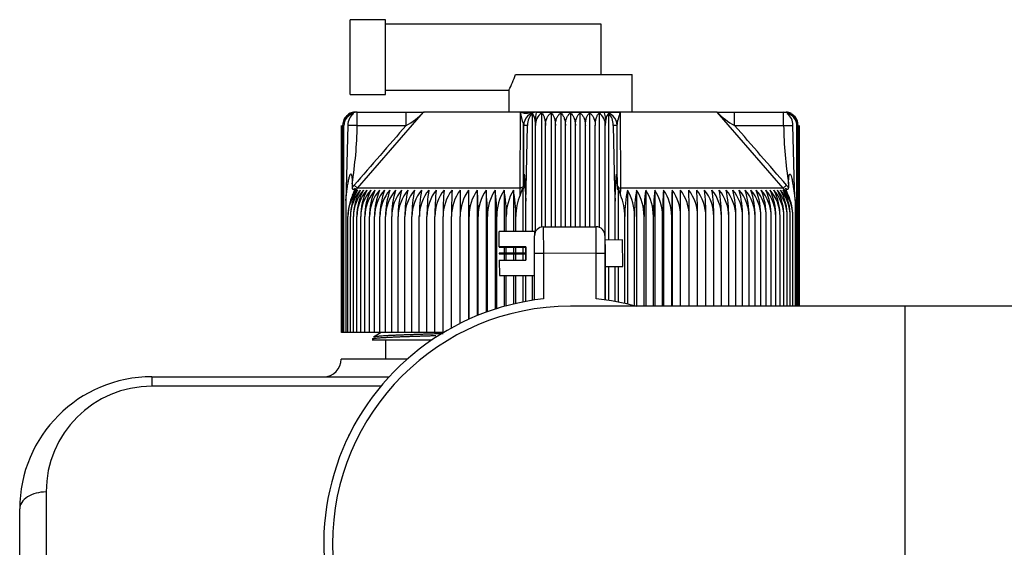
# Paper-space layout 'Layout1' of a CAD drawing. Units: millimetres. Extents: x 0 to 408, y 0 to 202.
# Drawn here: x 140 to 145, y 181 to 184 of the extents above; entities that cross this region are included whole.
import ezdxf
from ezdxf.lldxf.tags import DXFTag

# ---------------------------------------------------------------- set-up
doc = ezdxf.new("R2010")
doc.units = ezdxf.units.MM
for name, color, linetype in [('13811010_TAPON_R', 7, 'Continuous'), ('17411013', 7, 'Continuous'), ('17811001', 7, 'Continuous'), ('54082040_ABRAZAD', 7, 'Continuous'), ('Predeterminado', 7, 'Continuous')]:
    doc.layers.add(name, color=color, linetype=linetype)
tags = doc.linetypes.add('PHANTOM2', pattern=[31.75, 15.875, -3.175, 3.175, -3.175, 3.175, -3.175]).pattern_tags.tags
tags[14:15] = [DXFTag(74, 4), DXFTag(75, 0), DXFTag(340, '0'), DXFTag(46, 0.0), DXFTag(50, 0.0), DXFTag(44, 0.0), DXFTag(45, 0.0)]
tags[12:13] = [DXFTag(74, 4), DXFTag(75, 0), DXFTag(340, '0'), DXFTag(46, 0.0), DXFTag(50, 0.0), DXFTag(44, 0.0), DXFTag(45, 0.0)]
tags[10:11] = [DXFTag(74, 4), DXFTag(75, 0), DXFTag(340, '0'), DXFTag(46, 0.0), DXFTag(50, 0.0), DXFTag(44, 0.0), DXFTag(45, 0.0)]
tags[8:9] = [DXFTag(74, 4), DXFTag(75, 0), DXFTag(340, '0'), DXFTag(46, 0.0), DXFTag(50, 0.0), DXFTag(44, 0.0), DXFTag(45, 0.0)]
tags[6:7] = [DXFTag(74, 4), DXFTag(75, 0), DXFTag(340, '0'), DXFTag(46, 0.0), DXFTag(50, 0.0), DXFTag(44, 0.0), DXFTag(45, 0.0)]
tags[4:5] = [DXFTag(74, 4), DXFTag(75, 0), DXFTag(340, '0'), DXFTag(46, 0.0), DXFTag(50, 0.0), DXFTag(44, 0.0), DXFTag(45, 0.0)]

# ---------------------------------------------------------------- blocks, each defined once
blk = doc.blocks.new('SE2')
at = {"layer": '13811010_TAPON_R', "color": 7, "linetype": 'PHANTOM2'}
for p, q in [((141.4186, 183.2442), (141.4186, 183.6692)), ((141.6186, 183.6692), (141.4186, 183.6692)), ((141.6186, 183.2442), (141.6186, 183.6692)), ((142.8436, 183.6442), (141.6186, 183.6442)), ((142.8436, 183.3592), (142.8436, 183.6442)), ((142.3574, 183.3592), (143.0186, 183.3592)), ((143.0186, 183.1442), (143.0186, 183.3592)), ((141.6186, 183.2692), (142.3188, 183.2692)), ((142.3186, 183.2696), (142.3186, 183.1442)), ((141.4186, 183.2442), (141.6186, 183.2442)), ((141.4584, 183.1442), (141.4436, 183.1442)), ((141.4584, 183.1442), (141.7366, 183.1442)), ((141.4584, 183.0692), (141.4584, 183.1442)), ((141.4604, 182.7139), (141.8351, 183.1442)), ((141.7366, 183.1442), (141.8391, 183.1442)), ((141.7366, 183.0692), (141.7366, 183.1442)), ((142.3848, 183.1442), (141.8351, 183.1442)), ((143.0186, 183.1442), (142.3186, 183.1442)), ((142.383, 182.7139), (142.3848, 183.1442)), ((142.4786, 183.1442), (142.3848, 183.1442)), ((142.3992, 183.0866), (142.3848, 183.1442)), ((142.4515, 183.136), (142.4515, 182.4688)), ((142.4786, 183.1442), (142.8586, 183.1442)), ((142.5054, 183.1399), (142.5054, 182.4929)), ((142.5596, 183.1399), (142.5596, 182.494)), ((142.6141, 183.1399), (142.6141, 182.4941)), ((142.6686, 183.1399), (142.6686, 182.4942)), ((142.7231, 183.1399), (142.7231, 182.4943)), ((142.7775, 183.1399), (142.7775, 182.4944)), ((142.8317, 183.1399), (142.8317, 182.4916)), ((142.86, 183.1442), (142.9524, 183.1442)), ((142.8856, 183.136), (142.8856, 182.4196)), ((143.502, 183.1442), (142.9524, 183.1442)), ((142.9542, 182.7139), (142.9524, 183.1442)), ((143.8768, 182.7139), (143.502, 183.1442)), ((143.5061, 183.1442), (143.6005, 183.1442)), ((143.6005, 183.1442), (143.8788, 183.1442)), ((143.6005, 183.0692), (143.6005, 183.1442)), ((143.8788, 183.1442), (143.8936, 183.1442)), ((143.8788, 183.0692), (143.8788, 183.1442)), ((141.3689, 181.8942), (141.3689, 183.0692)), ((141.3714, 181.8942), (141.3714, 183.0692)), ((141.3763, 181.8942), (141.3763, 183.0692)), ((141.3837, 181.8942), (141.3837, 183.0692)), ((141.4058, 183.0692), (141.397, 182.7116)), ((141.4584, 183.0692), (141.4058, 183.0692)), ((141.4584, 183.0692), (141.7366, 183.0692)), ((142.4022, 182.7246), (142.4024, 183.085)), ((142.4036, 182.7384), (142.4036, 183.0692)), ((142.4178, 182.7116), (142.4251, 183.0692)), ((142.4708, 182.4672), (142.4708, 183.0692)), ((142.5271, 182.4939), (142.5271, 183.0692)), ((142.5836, 182.494), (142.5836, 183.0692)), ((142.6402, 182.4941), (142.6402, 183.0692)), ((142.6969, 182.4943), (142.6969, 183.0692)), ((142.7536, 182.4944), (142.7536, 183.0692)), ((142.8101, 182.4945), (142.8101, 183.0692)), ((142.8663, 182.4196), (142.8663, 183.0692)), ((142.912, 183.0692), (142.9193, 182.7116)), ((142.9336, 182.7384), (142.9336, 183.0692)), ((142.9347, 183.0845), (142.9347, 183.0751)), ((143.6005, 183.0692), (143.8788, 183.0692)), ((143.8788, 183.0692), (143.9314, 183.0692)), ((143.9401, 182.7116), (143.9314, 183.0692)), ((143.9534, 182.0442), (143.9534, 183.0692)), ((143.9609, 182.0442), (143.9609, 183.0692)), ((143.9658, 182.0442), (143.9658, 183.0692)), ((143.9683, 182.0442), (143.9683, 183.0692)), ((141.3936, 182.6447), (141.4024, 182.7118)), ((141.397, 182.7116), (141.3936, 182.6447)), ((141.4303, 182.7389), (141.4303, 182.7158)), ((141.4322, 182.6741), (141.4604, 182.7139)), ((141.4482, 182.7132), (141.4322, 182.6741)), ((141.4604, 182.7139), (141.4417, 182.73)), ((142.383, 182.7139), (141.4604, 182.7139)), ((142.0914, 182.7032), (142.0914, 181.9697)), ((142.1403, 182.7032), (142.1403, 181.9907)), ((142.1902, 182.7032), (142.1902, 182.0099)), ((142.2411, 182.7032), (142.2411, 182.0273)), ((142.2927, 182.7032), (142.2927, 182.4684)), ((142.3451, 182.7032), (142.3451, 182.4685)), ((142.3835, 182.6741), (142.383, 182.7139)), ((142.3835, 182.6741), (142.398, 182.7132)), ((142.398, 182.7132), (142.398, 182.4686)), ((142.4036, 182.7384), (142.4036, 182.7158)), ((142.4122, 182.7118), (142.415, 182.6401)), ((142.415, 182.6401), (142.4178, 182.7116)), ((142.9193, 182.7116), (142.9222, 182.6401)), ((142.9222, 182.6401), (142.9249, 182.7118)), ((142.9336, 182.7384), (142.9336, 182.7158)), ((142.9391, 182.7132), (142.9391, 182.4197)), ((142.9391, 182.7132), (142.9537, 182.6741)), ((142.9537, 182.6741), (142.9542, 182.7139)), ((143.8768, 182.7139), (142.9542, 182.7139)), ((142.9921, 182.7032), (142.9921, 182.0563)), ((143.0445, 182.7032), (143.0445, 182.0442)), ((143.0961, 182.7032), (143.0961, 182.0442)), ((143.1469, 182.7032), (143.1469, 182.0442)), ((143.1968, 182.7032), (143.1968, 182.0442)), ((143.2458, 182.7032), (143.2458, 182.0442)), ((143.8954, 182.73), (143.8768, 182.7139)), ((143.905, 182.6741), (143.8768, 182.7139)), ((143.905, 182.6741), (143.8889, 182.7132)), ((143.9069, 182.7389), (143.9069, 182.7158)), ((143.9348, 182.7118), (143.9435, 182.6447)), ((143.9436, 182.6447), (143.9401, 182.7116)), ((141.3936, 182.6447), (141.3936, 181.8942)), ((142.415, 182.4687), (142.415, 182.6401)), ((142.9222, 182.4197), (142.9222, 182.6401)), ((143.9436, 182.6447), (143.9436, 182.0442)), ((141.4058, 181.8942), (141.4058, 182.5532)), ((141.4205, 181.8942), (141.4205, 182.5532)), ((141.4376, 181.8942), (141.4376, 182.5532)), ((141.457, 181.8942), (141.457, 182.5532)), ((141.4787, 181.8942), (141.4787, 182.5532)), ((141.5026, 181.8942), (141.5026, 182.5532)), ((141.5288, 181.8942), (141.5288, 182.5532)), ((141.5572, 181.8942), (141.5572, 182.5532)), ((141.5877, 181.8942), (141.5877, 182.5532)), ((141.6202, 181.8942), (141.6202, 182.5532)), ((141.6547, 181.8942), (141.6547, 182.5532)), ((141.6912, 181.8942), (141.6912, 182.5532)), ((141.7295, 181.8942), (141.7295, 182.5532)), ((141.7696, 181.8942), (141.7696, 182.5532)), ((141.8114, 181.8942), (141.8114, 182.5532)), ((141.8549, 181.8942), (141.8549, 182.5532)), ((141.8999, 181.8942), (141.8999, 182.5532)), ((141.9463, 181.8942), (141.9463, 182.5532)), ((141.9942, 181.921), (141.9942, 182.5532)), ((142.0433, 181.9468), (142.0433, 182.5532)), ((142.0936, 181.9707), (142.0936, 182.5532)), ((142.145, 181.9926), (142.145, 182.5532)), ((142.1974, 182.0125), (142.1974, 182.5532)), ((142.2507, 182.0304), (142.2507, 182.5532)), ((142.3048, 182.4685), (142.3048, 182.5532)), ((142.3596, 182.4686), (142.3596, 182.5532)), ((142.9776, 182.0597), (142.9776, 182.5532)), ((143.0324, 182.0461), (143.0324, 182.5532)), ((143.0864, 182.0442), (143.0864, 182.5532)), ((143.1397, 182.0442), (143.1397, 182.5532)), ((143.1921, 182.0442), (143.1921, 182.5532)), ((143.2436, 182.0442), (143.2436, 182.5532)), ((143.2939, 182.0442), (143.2939, 182.5532)), ((143.343, 182.0442), (143.343, 182.5532)), ((143.3908, 182.0442), (143.3908, 182.5532)), ((143.4373, 182.0442), (143.4373, 182.5532)), ((143.4823, 182.0442), (143.4823, 182.5532)), ((143.5257, 182.0442), (143.5257, 182.5532)), ((143.5675, 182.0442), (143.5675, 182.5532)), ((143.6077, 182.0442), (143.6077, 182.5532)), ((143.646, 182.0442), (143.646, 182.5532)), ((143.6824, 182.0442), (143.6824, 182.5532)), ((143.717, 182.0442), (143.717, 182.5532)), ((143.7495, 182.0442), (143.7495, 182.5532)), ((143.78, 182.0442), (143.78, 182.5532)), ((143.8083, 182.0442), (143.8083, 182.5532)), ((143.8345, 182.0442), (143.8345, 182.5532)), ((143.8585, 182.0442), (143.8585, 182.5532)), ((143.8802, 182.0442), (143.8802, 182.5532)), ((143.8996, 182.0442), (143.8996, 182.5532)), ((143.9166, 182.0442), (143.9166, 182.5532)), ((143.9313, 182.0442), (143.9313, 182.5532)), ((142.2927, 182.3797), (142.2927, 182.345)), ((142.3048, 182.345), (142.3048, 182.3798)), ((142.3451, 182.3798), (142.3451, 182.3451)), ((142.3596, 182.3452), (142.3596, 182.3799)), ((142.398, 182.3799), (142.398, 182.3452)), ((142.415, 182.3453), (142.415, 182.38)), ((142.2927, 182.3411), (142.2927, 182.3054)), ((142.3048, 182.3054), (142.3048, 182.3412)), ((142.3451, 182.3412), (142.3451, 182.3055)), ((142.3596, 182.3056), (142.3596, 182.3413)), ((142.398, 182.3413), (142.398, 182.3056)), ((142.415, 182.3057), (142.415, 182.3414)), ((142.8663, 182.0802), (142.8663, 182.2696)), ((142.8856, 182.2696), (142.8856, 182.0773)), ((142.9222, 182.071), (142.9222, 182.2697)), ((142.9391, 182.2697), (142.9391, 182.0678)), ((142.2927, 182.2184), (142.2927, 182.0428)), ((142.3048, 182.0461), (142.3048, 182.2185)), ((142.3451, 182.2185), (142.3451, 182.0563)), ((142.3596, 182.0597), (142.3596, 182.2186)), ((142.398, 182.2186), (142.398, 182.0678)), ((142.415, 182.071), (142.415, 182.2187)), ((142.4515, 182.2188), (142.4515, 182.0773)), ((141.3714, 181.8942), (141.3689, 181.8942)), ((141.3763, 181.8942), (141.3714, 181.8942)), ((141.3837, 181.8942), (141.3763, 181.8942)), ((141.3936, 181.8942), (141.3837, 181.8942)), ((141.4058, 181.8942), (141.3936, 181.8942)), ((141.4205, 181.8942), (141.4058, 181.8942)), ((141.4376, 181.8942), (141.4205, 181.8942)), ((141.457, 181.8942), (141.4376, 181.8942)), ((141.4787, 181.8942), (141.457, 181.8942)), ((141.5026, 181.8942), (141.4787, 181.8942)), ((141.5288, 181.8942), (141.5026, 181.8942)), ((141.5572, 181.8942), (141.5288, 181.8942)), ((141.5877, 181.8942), (141.5572, 181.8942)), ((141.6202, 181.8942), (141.5877, 181.8942)), ((141.6547, 181.8942), (141.6202, 181.8942)), ((141.6912, 181.8942), (141.6547, 181.8942)), ((141.7295, 181.8942), (141.6912, 181.8942)), ((141.7696, 181.8942), (141.7295, 181.8942)), ((141.8114, 181.8942), (141.7696, 181.8942)), ((141.8549, 181.8942), (141.8114, 181.8942)), ((141.8999, 181.8942), (141.8549, 181.8942)), ((141.9463, 181.8942), (141.8999, 181.8942)), ((141.9475, 181.8942), (141.9463, 181.8942))]:
    blk.add_line(p, q, dxfattribs=at)
for centre, radius, start, end in [((141.8612, 183.5197), 0.5214, 331.2903, 342.0748), ((141.4515, 183.068), 0.0752, 107.2035, 179.125), ((141.4509, 183.0706), 0.0746, 111.6962, 160.2363), ((141.4583, 183.0711), 0.0747, 112.9184, 181.4884), ((141.4545, 183.0691), 0.0708, 153.0348, 179.9371), ((141.4436, 183.0692), 0.075, 90, 110.0114), ((141.5472, 183.4201), 0.3988, 298.3596, 316.2176), ((142.4786, 183.0692), 0.075, 90, 180), ((142.4786, 183.0692), 0.075, 90, 180), ((142.2896, 183.0697), 0.1812, 359.8336, 10.0108), ((142.5488, 183.0748), 0.0782, 123.699, 184.1507), ((142.7884, 183.0748), 0.0782, 355.8491, 56.3011), ((142.8586, 183.0692), 0.075, 0, 90), ((142.8586, 183.0692), 0.075, 0, 90), ((143.0477, 183.0697), 0.1814, 169.9939, 180.1616), ((143.7976, 183.4302), 0.4113, 224.0551, 241.3676), ((143.8936, 183.0692), 0.075, 68.6875, 90), ((143.8788, 183.0711), 0.0747, 358.5116, 67.0815), ((143.8856, 183.068), 0.0752, 0.8751, 72.7965), ((143.8862, 183.0706), 0.0746, 10.7546, 68.3038), ((143.8826, 183.0691), 0.0708, 0.0648, 26.9633), ((177.5623, 151.6255), 47.6674, 138.72708, 139.26737), ((142.4146, 182.8198), 0.2496, 87.5902, 92.537), ((142.9225, 182.8133), 0.2561, 87.5256, 92.3472), ((107.2606, 151.1785), 48.3488, 40.73644, 41.26912), ((141.6395, 182.5522), 0.2336, 139.7427, 179.7576), ((141.709, 182.5555), 0.2885, 149.2084, 180.4603), ((141.6527, 182.5521), 0.2322, 139.3914, 179.7186), ((141.6516, 182.5491), 0.277, 139.253, 143.0203), ((141.7362, 182.5558), 0.2987, 150.4409, 180.5087), ((141.6686, 182.5519), 0.2311, 139.1057, 179.6861), ((141.7675, 182.5562), 0.3105, 151.7406, 180.5506), ((141.6872, 182.5518), 0.2302, 138.8855, 179.6606), ((141.8029, 182.5565), 0.3243, 153.1067, 180.5851), ((141.7082, 182.5518), 0.2296, 138.7305, 179.6424), ((141.8431, 182.5568), 0.3405, 154.5377, 180.6112), ((141.7319, 182.5517), 0.2292, 138.6406, 179.6317), ((141.8884, 182.5571), 0.3595, 156.0321, 180.6282), ((141.758, 182.5517), 0.2291, 138.6155, 179.6287), ((141.9395, 182.5574), 0.3823, 157.5879, 180.6355), ((141.7865, 182.5517), 0.2293, 138.6554, 179.6335), ((141.9974, 182.5577), 0.4097, 159.2028, 180.6327), ((141.8175, 182.5517), 0.2298, 138.7706, 179.6355), ((142.0634, 182.558), 0.4432, 160.8739, 180.6195), ((141.8506, 182.5519), 0.2304, 138.9301, 179.6658), ((142.1394, 182.5582), 0.4847, 162.5981, 180.5958), ((141.886, 182.552), 0.2313, 139.1653, 179.693), ((142.2284, 182.5585), 0.5372, 164.3718, 180.5619), ((141.9237, 182.5521), 0.2325, 139.4659, 179.727), ((142.335, 182.5587), 0.6055, 166.1908, 180.5181), ((141.9635, 182.5522), 0.234, 139.8323, 179.7674), ((142.4667, 182.5589), 0.6971, 168.0507, 180.465), ((142.0055, 182.5524), 0.2359, 140.2647, 179.8138), ((142.6374, 182.559), 0.826, 169.9466, 180.4034), ((142.0495, 182.5526), 0.238, 140.7636, 179.8653), ((142.8739, 182.5591), 1.019, 171.8733, 180.3343), ((142.0955, 182.5529), 0.2406, 141.3294, 179.9213), ((143.2381, 182.5592), 1.3383, 173.8251, 180.259), ((142.1434, 182.5531), 0.2436, 141.9623, 179.9811), ((143.8716, 182.5606), 1.9253, 175.7536, 180.2215), ((142.1933, 182.5534), 0.247, 142.6629, 180.0436), ((145.7083, 182.5594), 3.7141, 177.7807, 180.0952), ((142.2451, 182.5537), 0.251, 143.4315, 180.108), ((178.2083, 182.5594), 36.165, 179.77216, 180.00981), ((142.2988, 182.554), 0.2555, 144.2684, 180.1732), ((137.4224, 182.5594), 4.6712, 359.9242, 1.7643), ((142.3544, 182.5543), 0.2608, 145.1739, 180.2381), ((139.946, 182.5593), 2.1991, 359.8401, 3.7509), ((142.4118, 182.5546), 0.2668, 146.1481, 180.3018), ((140.7547, 182.5593), 1.4427, 359.7589, 5.7257), ((142.471, 182.5549), 0.2736, 147.191, 180.363), ((141.1733, 182.5592), 1.0774, 359.6824, 7.6825), ((142.5322, 182.5553), 0.2815, 148.3026, 180.4206), ((141.4418, 182.559), 0.863, 359.6118, 9.6154), ((142.5954, 182.5556), 0.2907, 149.4825, 180.4736), ((141.637, 182.5589), 0.7226, 359.5484, 11.5188), ((143.7, 182.5589), 0.7224, 168.4794, 180.4534), ((142.7417, 182.5556), 0.2907, 359.5281, 30.5158), ((143.8951, 182.5591), 0.8628, 170.3831, 180.3897), ((142.8049, 182.5553), 0.2816, 359.5808, 31.6959), ((144.1635, 182.5592), 1.077, 172.3163, 180.3189), ((142.8661, 182.5549), 0.2737, 359.6382, 32.8077), ((144.582, 182.5593), 1.4422, 174.2734, 180.242), ((142.9254, 182.5546), 0.2668, 359.6992, 33.8509), ((145.3905, 182.5594), 2.1983, 176.2484, 180.1606), ((142.9828, 182.5543), 0.2608, 359.7626, 34.8254), ((147.9132, 182.5594), 4.6697, 178.2354, 180.0761), ((143.0383, 182.554), 0.2555, 359.8273, 35.7311), ((107.1407, 182.5594), 36.1532, 359.99015, 0.22788), ((143.092, 182.5537), 0.251, 359.8923, 36.5682), ((139.6301, 182.5594), 3.7129, 359.9044, 2.2197), ((143.1438, 182.5534), 0.247, 359.9564, 37.3371), ((141.4333, 182.5595), 1.9576, 359.8154, 4.2095), ((143.1937, 182.5531), 0.2436, 0.0187, 38.0379), ((142.0994, 182.5593), 1.3379, 359.74, 6.1759), ((143.2417, 182.5529), 0.2406, 0.0782, 38.6711), ((142.4636, 182.5592), 1.0187, 359.6644, 8.1281), ((143.2877, 182.5526), 0.238, 0.134, 39.2371), ((142.7, 182.559), 0.8257, 359.595, 10.055), ((143.3317, 182.5524), 0.2358, 0.1854, 39.7362), ((142.8706, 182.5589), 0.6969, 359.5332, 11.9511), ((143.3736, 182.5523), 0.234, 0.2315, 40.1688), ((143.0024, 182.5587), 0.6053, 359.4799, 13.8112), ((143.4135, 182.5521), 0.2325, 0.2718, 40.5353), ((143.1089, 182.5585), 0.5371, 359.4359, 15.6304), ((143.4511, 182.552), 0.2313, 0.3057, 40.836), ((143.1979, 182.5583), 0.4846, 359.4019, 17.4042), ((143.4866, 182.5519), 0.2303, 0.3328, 41.0713), ((143.2739, 182.558), 0.4431, 359.3782, 19.1284), ((143.519, 182.5515), 0.2305, 0.4296, 41.1643), ((143.3399, 182.5577), 0.4096, 359.3649, 20.7996), ((143.5507, 182.5517), 0.2293, 0.365, 41.3461), ((143.3978, 182.5575), 0.3822, 359.3621, 22.4145), ((143.5792, 182.5517), 0.2291, 0.3697, 41.386), ((143.4489, 182.5572), 0.3595, 359.3695, 23.9703), ((143.6053, 182.5517), 0.2292, 0.3667, 41.361), ((143.4941, 182.5568), 0.3404, 359.3866, 25.4646), ((143.6289, 182.5518), 0.2296, 0.3561, 41.271), ((143.5343, 182.5565), 0.3242, 359.4128, 26.8955), ((143.65, 182.5518), 0.2302, 0.338, 41.1159), ((143.5697, 182.5562), 0.3105, 359.4474, 28.2614), ((143.6685, 182.5519), 0.231, 0.3125, 40.8956), ((143.6009, 182.5559), 0.2986, 359.4894, 29.5609), ((143.6845, 182.5521), 0.2322, 0.2802, 40.6098), ((143.6282, 182.5555), 0.2885, 359.5381, 30.7932), ((143.6977, 182.5522), 0.2336, 0.2413, 40.2584), ((143.6898, 182.5526), 0.2716, 36.9391, 40.7824), ((141.6917, 182.5542), 0.2858, 155.2023, 180.2004), ((142.6669, 182.5546), 0.3106, 359.7473, 22.6276)]:
    blk.add_arc(centre, radius, start, end, dxfattribs=at)
for centre, major_axis, ratio, start_param, end_param in [((141.4584, 183.0692), (0, -0.075), 0.987898, 3.141593, 4.271176), ((141.4474, 183.0692), (0, 0.0676), 0.941387, 0.155748, 1.077147), ((141.4632, 183.0692), (0, 0.0746), 0.769241, 0.46281, 1.570475), ((142.4728, 183.0692), (0, 0.0746), 0.638958, 0.46281, 1.570476), ((142.448, 183.0692), (0, 0.0676), 0.337328, 5.206038, 6.127437), ((142.4786, 183.0692), (0, 0.075), 0.155102, 0, 1.129584), ((142.8586, 183.0692), (0, -0.075), 0.155102, 2.012009, 3.141593), ((142.8892, 183.0692), (0, 0.0676), 0.337328, 0.155748, 1.077147), ((142.8643, 183.0692), (0, 0.0746), 0.638958, 4.71271, 5.820376), ((143.8788, 183.0692), (0, 0.075), 0.987898, 5.153602, 6.283185), ((143.874, 183.0692), (0, 0.0746), 0.769241, 4.712389, 5.820376), ((143.8897, 183.0692), (0, 0.0676), 0.941387, 5.206038, 6.127437), ((141.4249, 182.7034), (-0.0355, 0.0055), 0.180087, -0.855897, -0.638512), ((142.4388, 182.7032), (-0.0352, 0.0067), 0.153154, -0.904113, -0.68651), ((142.8983, 182.7032), (0.0352, 0.0067), 0.153123, 0.686517, 0.904118), ((142.9586, 182.73), (0.025, 0), 0.653007, 3.141593, 4.535245), ((143.9122, 182.7034), (0.0355, 0.0055), 0.18008, 0.638512, 0.855894), ((142.544, 182.5526), (-0.001, 0.2456), 0.750718, 1.05067, 1.565595), ((143.7281, 182.5526), (0.0015, 0.2456), 0.827512, 4.719597, 5.234522)]:
    blk.add_ellipse(centre, major_axis=major_axis, ratio=ratio, start_param=start_param, end_param=end_param, dxfattribs=at)
for points, knots in [([(142.4597, 183.1421), (142.4583, 183.1421), (142.4558, 183.1421), (142.4485, 183.1418), (142.4423, 183.1413), (142.4385, 183.1409), (142.435, 183.1403), (142.4302, 183.139), (142.4231, 183.1373), (142.4132, 183.1369), (142.4044, 183.1391), (142.3945, 183.1418), (142.3885, 183.1433), (142.3848, 183.1442)], [0, 0, 0, 0, 0.210377, 0.369712, 0.430844, 0.477387, 0.507051, 0.531724, 0.603941, 0.697608, 0.826611, 0.906475, 1, 1, 1, 1]), ([(142.5054, 183.1399), (142.5084, 183.1375), (142.5112, 183.1342), (142.5163, 183.1254), (142.5187, 183.1201), (142.5226, 183.1078), (142.5243, 183.1006), (142.5265, 183.0856), (142.5271, 183.0774), (142.5271, 183.0692)], [0, 0, 0, 0, 0.25, 0.25, 0.5, 0.5, 0.75, 0.75, 1, 1, 1, 1]), ([(142.5271, 183.0692), (142.5271, 183.0774), (142.5279, 183.0854), (142.5312, 183.1007), (142.5336, 183.1076), (142.5396, 183.1201), (142.5432, 183.1254), (142.551, 183.1342), (142.5552, 183.1375), (142.5596, 183.1399)], [0, 0, 0, 0, 0.25, 0.25, 0.5, 0.5, 0.75, 0.75, 1, 1, 1, 1]), ([(142.5596, 183.1399), (142.5629, 183.1375), (142.566, 183.1342), (142.5717, 183.1254), (142.5743, 183.1201), (142.5787, 183.1078), (142.5805, 183.1006), (142.5829, 183.0856), (142.5836, 183.0774), (142.5836, 183.0692)], [0, 0, 0, 0, 0.25, 0.25, 0.5, 0.5, 0.75, 0.75, 1, 1, 1, 1]), ([(142.5836, 183.0692), (142.5836, 183.0774), (142.5844, 183.0854), (142.5875, 183.1007), (142.5897, 183.1076), (142.5953, 183.1201), (142.5986, 183.1254), (142.606, 183.1342), (142.6099, 183.1375), (142.6141, 183.1399)], [0, 0, 0, 0, 0.25, 0.25, 0.5, 0.5, 0.75, 0.75, 1, 1, 1, 1]), ([(142.6141, 183.1399), (142.6176, 183.1375), (142.621, 183.1342), (142.6273, 183.1254), (142.6301, 183.1201), (142.6349, 183.1078), (142.6369, 183.1006), (142.6395, 183.0856), (142.6402, 183.0774), (142.6402, 183.0692)], [0, 0, 0, 0, 0.25, 0.25, 0.5, 0.5, 0.75, 0.75, 1, 1, 1, 1]), ([(142.6402, 183.0692), (142.6402, 183.0774), (142.641, 183.0854), (142.6439, 183.1007), (142.6459, 183.1076), (142.6512, 183.1201), (142.6542, 183.1254), (142.6611, 183.1342), (142.6647, 183.1375), (142.6686, 183.1399)], [0, 0, 0, 0, 0.25, 0.25, 0.5, 0.5, 0.75, 0.75, 1, 1, 1, 1]), ([(142.6686, 183.1399), (142.6725, 183.1375), (142.6761, 183.1342), (142.6829, 183.1254), (142.686, 183.1201), (142.6912, 183.1078), (142.6933, 183.1006), (142.6962, 183.0856), (142.6969, 183.0774), (142.6969, 183.0692)], [0, 0, 0, 0, 0.25, 0.25, 0.5, 0.5, 0.75, 0.75, 1, 1, 1, 1]), ([(142.6969, 183.0692), (142.6969, 183.0774), (142.6976, 183.0854), (142.7003, 183.1007), (142.7022, 183.1076), (142.707, 183.1201), (142.7099, 183.1254), (142.7162, 183.1342), (142.7195, 183.1375), (142.7231, 183.1399)], [0, 0, 0, 0, 0.25, 0.25, 0.5, 0.5, 0.75, 0.75, 1, 1, 1, 1]), ([(142.7231, 183.1399), (142.7273, 183.1375), (142.7312, 183.1342), (142.7385, 183.1254), (142.7418, 183.1201), (142.7474, 183.1078), (142.7497, 183.1006), (142.7528, 183.0856), (142.7536, 183.0774), (142.7536, 183.0692)], [0, 0, 0, 0, 0.25, 0.25, 0.5, 0.5, 0.75, 0.75, 1, 1, 1, 1]), ([(142.7536, 183.0692), (142.7536, 183.0774), (142.7542, 183.0854), (142.7567, 183.1007), (142.7584, 183.1076), (142.7628, 183.1201), (142.7654, 183.1254), (142.7712, 183.1342), (142.7743, 183.1375), (142.7775, 183.1399)], [0, 0, 0, 0, 0.25, 0.25, 0.5, 0.5, 0.75, 0.75, 1, 1, 1, 1]), ([(142.7775, 183.1399), (142.782, 183.1375), (142.7862, 183.1342), (142.794, 183.1254), (142.7975, 183.1201), (142.8035, 183.1078), (142.8059, 183.1006), (142.8092, 183.0856), (142.8101, 183.0774), (142.8101, 183.0692)], [0, 0, 0, 0, 0.25, 0.25, 0.5, 0.5, 0.75, 0.75, 1, 1, 1, 1]), ([(142.8101, 183.0692), (142.8101, 183.0774), (142.8107, 183.0854), (142.8129, 183.1007), (142.8145, 183.1076), (142.8185, 183.1201), (142.8208, 183.1254), (142.826, 183.1342), (142.8288, 183.1375), (142.8317, 183.1399)], [0, 0, 0, 0, 0.25, 0.25, 0.5, 0.5, 0.75, 0.75, 1, 1, 1, 1]), ([(142.9349, 183.0848), (142.9354, 183.0879), (142.9362, 183.0921), (142.938, 183.0971), (142.9391, 183.0996), (142.9399, 183.1017), (142.9405, 183.1035), (142.9411, 183.1056), (142.9418, 183.1089), (142.9429, 183.1128), (142.9449, 183.1192), (142.9469, 183.1272), (142.9491, 183.1349), (142.9509, 183.1403), (142.9519, 183.1429), (142.9524, 183.1442)], [0.227808, 0.227808, 0.227808, 0.227808, 0.3654427, 0.4140753, 0.4581702, 0.4810259, 0.5057877, 0.5335173, 0.5652998, 0.6247674, 0.6829911, 0.8071507, 0.9100402, 0.9528026, 1, 1, 1, 1]), ([(141.4024, 182.7118), (141.4038, 182.7218), (141.4064, 182.7394), (141.4104, 182.7607), (141.4135, 182.7737), (141.4152, 182.7811), (141.4172, 182.7867), (141.4191, 182.7911), (141.4223, 182.7954), (141.4257, 182.7919), (141.4269, 182.7873), (141.4288, 182.7783), (141.4299, 182.7619), (141.4301, 182.7478), (141.4303, 182.7389)], [0, 0, 0, 0, 0.210949, 0.373244, 0.453818, 0.490014, 0.534773, 0.574957, 0.600622, 0.623675, 0.656944, 0.703607, 0.815058, 1, 1, 1, 1]), ([(142.4036, 182.7384), (142.4036, 182.7469), (142.4036, 182.7604), (142.4041, 182.7756), (142.4045, 182.7844), (142.4048, 182.7891), (142.4056, 182.7938), (142.407, 182.7913), (142.4075, 182.7857), (142.4084, 182.7775), (142.4092, 182.7679), (142.4099, 182.7566), (142.411, 182.7383), (142.4117, 182.7228), (142.4122, 182.7118)], [0, 0, 0, 0, 0.179994, 0.286341, 0.326728, 0.364894, 0.396197, 0.41789, 0.456874, 0.51869, 0.603829, 0.666532, 0.765335, 1, 1, 1, 1]), ([(142.9249, 182.7118), (142.9254, 182.7216), (142.9262, 182.739), (142.9274, 182.7596), (142.9283, 182.7725), (142.9289, 182.7801), (142.9296, 182.7858), (142.9301, 182.7901), (142.9311, 182.7936), (142.9321, 182.7902), (142.9326, 182.7859), (142.9331, 182.7771), (142.9335, 182.7611), (142.9335, 182.7471), (142.9336, 182.7384)], [0, 0, 0, 0, 0.211328, 0.374235, 0.44885, 0.495353, 0.5407, 0.577454, 0.599915, 0.623412, 0.657777, 0.701944, 0.813597, 1, 1, 1, 1]), ([(143.9069, 182.7389), (143.9068, 182.7477), (143.9068, 182.7618), (143.9086, 182.7778), (143.9099, 182.7869), (143.9111, 182.7912), (143.9129, 182.794), (143.9157, 182.7939), (143.919, 182.7899), (143.9216, 182.7811), (143.926, 182.7651), (143.9304, 182.7414), (143.9332, 182.7223), (143.9348, 182.7118)], [0, 0, 0, 0, 0.183189, 0.294158, 0.338153, 0.374861, 0.389938, 0.403277, 0.430068, 0.49388, 0.59574, 0.777529, 1, 1, 1, 1]), ([(141.4303, 182.7158), (141.4304, 182.7146), (141.4304, 182.7125), (141.4316, 182.7096), (141.4342, 182.7078), (141.4372, 182.708), (141.4401, 182.7089), (141.4428, 182.7101), (141.4455, 182.7116), (141.4473, 182.7126), (141.4482, 182.7132)], [0, 0, 0, 0, 0.142821, 0.251215, 0.364607, 0.500318, 0.615001, 0.749823, 0.864113, 1, 1, 1, 1]), ([(142.398, 182.7132), (142.3983, 182.7126), (142.3989, 182.7116), (142.3997, 182.71), (142.4005, 182.7089), (142.4014, 182.708), (142.4024, 182.7078), (142.4032, 182.7095), (142.4035, 182.7125), (142.4036, 182.7146), (142.4036, 182.7158)], [0, 0, 0, 0, 0.141279, 0.249562, 0.38059, 0.496774, 0.633906, 0.747258, 0.856172, 1, 1, 1, 1]), ([(142.9336, 182.7158), (142.9336, 182.7146), (142.9336, 182.7125), (142.934, 182.7096), (142.9348, 182.7078), (142.9357, 182.708), (142.9366, 182.7089), (142.9375, 182.7101), (142.9383, 182.7116), (142.9388, 182.7126), (142.9391, 182.7132)], [0, 0, 0, 0, 0.142821, 0.251215, 0.364607, 0.500318, 0.615001, 0.749823, 0.864113, 1, 1, 1, 1]), ([(143.8889, 182.7132), (143.8899, 182.7126), (143.8916, 182.7116), (143.8943, 182.71), (143.8969, 182.7089), (143.8999, 182.708), (143.9029, 182.7078), (143.9055, 182.7095), (143.9067, 182.7125), (143.9068, 182.7146), (143.9069, 182.7158)], [0, 0, 0, 0, 0.141281, 0.249561, 0.380589, 0.496773, 0.633905, 0.747256, 0.85618, 1, 1, 1, 1])]:
    blk.add_open_spline(points, degree=3, knots=knots, dxfattribs=at)
for points in [[(141.4303, 182.7389), (141.4464, 182.848), (141.4584, 182.9584), (141.4584, 183.0692)], [(143.8788, 183.0692), (143.8788, 182.9584), (143.8907, 182.848), (143.9069, 182.7389)]]:
    blk.add_open_spline(points, degree=3, dxfattribs=at)
blk.add_rational_spline([(142.4036, 182.73), (142.4036, 182.7217), (142.3954, 182.7154), (142.383, 182.7139)], [1.13195434982, 0.956022782638, 0.956015217053, 1.13193165306], degree=3, dxfattribs=at)
at = {"layer": '17411013', "color": 7, "linetype": 'PHANTOM2'}
for p, q in [((144.5686, 182.0442), (142.6686, 182.0442)), ((144.5686, 179.3442), (144.5686, 182.0442)), ((145.5186, 182.0442), (144.5686, 182.0442))]:
    blk.add_line(p, q, dxfattribs=at)
blk.add_arc((142.6686, 180.6942), 1.35, 90, 270, dxfattribs=at)
at = {"layer": '17811001', "color": 7, "linetype": 'PHANTOM2'}
for p, q in [((141.5952, 181.8942), (141.5506, 181.8685)), ((141.5436, 181.8542), (141.8847, 181.8542)), ((141.6186, 181.8542), (141.6186, 181.7442)), ((141.7426, 181.7442), (141.3686, 181.7442)), ((140.2937, 181.6442), (141.6402, 181.6442)), ((140.2937, 181.6442), (140.2937, 181.5906)), ((141.5932, 181.5906), (140.2937, 181.5906)), ((139.6937, 180.9906), (139.6937, 179.669)), ((139.5437, 179.5447), (139.5437, 180.8942))]:
    blk.add_line(p, q, dxfattribs=at)
for centre, radius, start, end in [((141.2686, 181.7442), 0.1, 270, 0), ((140.2937, 180.8942), 0.75, 90, 180), ((140.2937, 180.9906), 0.6, 90, 180)]:
    blk.add_arc(centre, radius, start, end, dxfattribs=at)
blk.add_ellipse((139.6937, 180.8942), major_axis=(0.15, 0), ratio=0.642788, start_param=1.570796, end_param=3.141593, dxfattribs=at)
for points, weights, knots in [([(141.9052, 181.8762), (141.7797, 181.8725), (141.6943, 181.8692), (141.5553, 181.8638), (141.5444, 181.8577)], [0.944619669984, 0.960896737319, 1, 0.937884614685, 0.933367030771], [0.96540508, 0.96540508, 0.96540508, 0.97680916, 0.97680916, 0.99492449, 0.99492449, 0.99492449]), ([(141.9469, 181.8881), (141.7975, 181.8838), (141.6997, 181.88), (141.5612, 181.8747), (141.5506, 181.8685)], [0.940397635055, 0.955254480582, 1, 0.937792590236, 0.933353771516], [0.94642529, 0.94642529, 0.94642529, 0.95947154, 0.95947154, 0.97760906, 0.97760906, 0.97760906])]:
    blk.add_rational_spline(points, weights, degree=2, knots=knots, dxfattribs=at)
at = {"layer": '54082040_ABRAZAD', "color": 7, "linetype": 'PHANTOM2'}
for p, q in [((142.5149, 182.4939), (142.8149, 182.4945)), ((142.5149, 182.4939), (142.5152, 182.3439)), ((142.8152, 182.3445), (142.8149, 182.4945)), ((142.465, 182.4688), (142.265, 182.4684)), ((142.2652, 182.3804), (142.265, 182.4684)), ((142.465, 182.4688), (142.465, 182.4438)), ((142.4652, 182.3438), (142.465, 182.4438)), ((142.4655, 182.2188), (142.465, 182.4438)), ((142.865, 182.4446), (142.8652, 182.3446)), ((142.4152, 182.3807), (142.2652, 182.3804)), ((142.2652, 182.3804), (142.2652, 182.3797)), ((142.2652, 182.3797), (142.4152, 182.38)), ((142.4152, 182.3807), (142.4153, 182.3057)), ((142.4152, 182.3807), (142.4152, 182.38)), ((142.9651, 182.4198), (142.8651, 182.4196)), ((142.8654, 182.2696), (142.8651, 182.4196)), ((142.9654, 182.2698), (142.9651, 182.4198)), ((142.4152, 182.3453), (142.2652, 182.345)), ((142.2652, 182.345), (142.2652, 182.3411)), ((142.2652, 182.3411), (142.4152, 182.3414)), ((142.5152, 182.3439), (142.4652, 182.3438)), ((142.4658, 182.0794), (142.4652, 182.3438)), ((142.8152, 182.3445), (142.5152, 182.3439)), ((142.5152, 182.3439), (142.5158, 182.0858)), ((142.8152, 182.3445), (142.8652, 182.3446)), ((142.8158, 182.0864), (142.8152, 182.3445)), ((142.8652, 182.3446), (142.8658, 182.0802)), ((142.2653, 182.3054), (142.4153, 182.3057)), ((142.2653, 182.3054), (142.2655, 182.2184)), ((142.8654, 182.2696), (142.9654, 182.2698)), ((142.2655, 182.2184), (142.4655, 182.2188))]:
    blk.add_line(p, q, dxfattribs=at)
for centre, radius, start, end in [((142.515, 182.4439), 0.05, 90.1158, 180.1158), ((142.815, 182.4445), 0.05, 0.1158, 90.1158), ((142.6686, 180.6942), 1.4, 96.2664, 285.3589), ((142.6686, 180.6942), 1.4, 106.9399, 108.9862), ((142.6686, 180.6942), 1.4, 74.4257, 83.9651), ((142.6686, 180.6942), 1.4, 151.9399, 153.9862)]:
    blk.add_arc(centre, radius, start, end, dxfattribs=at)

psp = doc.layouts.get("Layout1")

# ---------------------------------------------------------------- block references
at = {"layer": 'Predeterminado'}
psp.add_blockref('SE2', (0, 0), dxfattribs=at)

doc.saveas('drawing.dxf')
